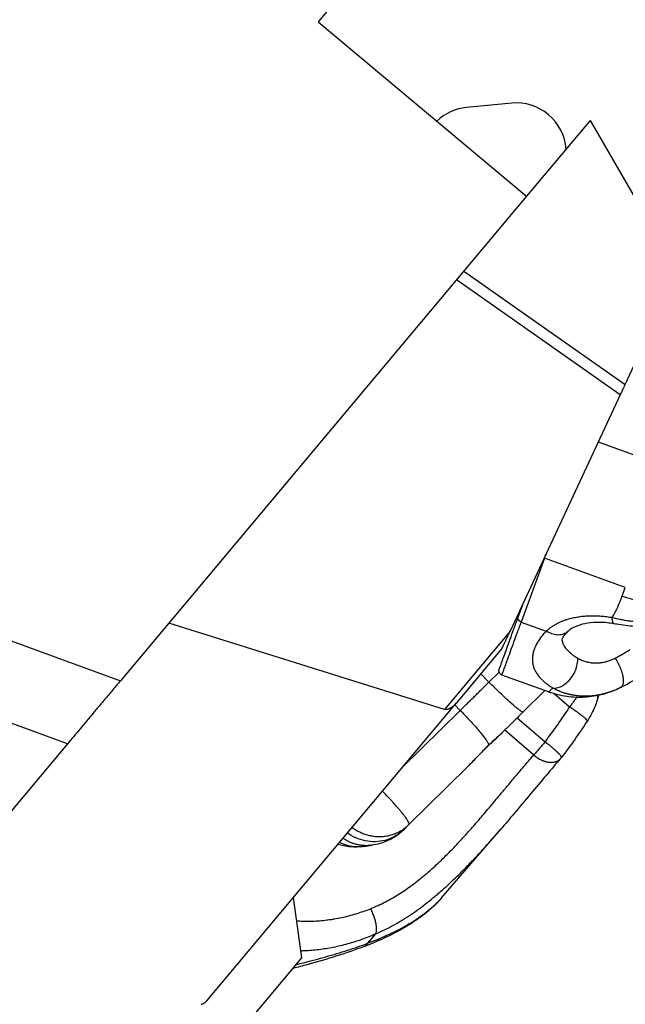
# Model space of a CAD drawing. Units: millimetres. Extents: x 47448 to 71158, y -43628 to -36523.
# Drawn here: x 50169 to 50303, y -38642 to -38425 of the extents above; entities that cross this region are included whole.
import ezdxf

# ---------------------------------------------------------------- set-up
doc = ezdxf.new("R2010")
doc.units = ezdxf.units.MM
doc.header["$MEASUREMENT"] = 0
doc.styles.get("Standard").update_dxf_attribs({"font": 'arial.ttf'})
doc.dimstyles.get("Standard").update_dxf_attribs({"dimtxt": 0.18, "dimasz": 0.18, "dimexe": 0.18, "dimexo": 0.0625, "dimgap": 0.09, "dimtad": 0, "dimtih": 1, "dimtoh": 1, "dimdec": 4, "dimzin": 0, "dimdsep": 46, "dimtxsty": 'Standard', "dimcen": 0.09, "dimadec": 0, "dimazin": 0, "dimtfac": 1, "dimtdec": 4, "dimtofl": 0, "dimtmove": 0, "dimatfit": 3, "dimfxl": 1, "dimtolj": 1, "dimtzin": 0, "dimarcsym": 0})

# ---------------------------------------------------------------- blocks, each defined once
blk = doc.blocks.new('*D5')
at = {"color": 0, "lineweight": -2, "transparency": 16777216}
for p, q in [((47932, -36994.53), (47932, -36874.35)), ((48052, -36874.53), (52893.34, -36874.53)), ((53013.34, -36994.53), (53013.34, -36874.35))]:
    blk.add_line(p, q, dxfattribs=at)
at = {"color": 0, "transparency": 16777216}
for points in [[(48052, -36854.53), (48052, -36894.53), (47932, -36874.53)], [(52893.34, -36854.53), (52893.34, -36894.53), (53013.34, -36874.53)]]:
    blk.add_solid(points, dxfattribs=at)
at = {"layer": 'Defpoints', "color": 0, "transparency": 16777216}
for p in [(53013.34, -36874.53), (53013.34, -41816.98), (47932, -43436.44)]:
    blk.add_point(p, dxfattribs=at)
at = {"color": 0, "transparency": 16777216, "insert": (50472.67, -36686.89), "char_height": 250, "attachment_point": 5}
blk.add_mtext('\\A1;505', dxfattribs=at)
blk = doc.blocks.new('*D6')
at = {"color": 0, "lineweight": -2, "transparency": 16777216}
for p, q in [((47919.87, -36993.64), (47799.69, -36993.64)), ((47799.87, -37113.64), (47799.87, -43508.11)), ((47919.87, -43628.11), (47799.69, -43628.11))]:
    blk.add_line(p, q, dxfattribs=at)
at = {"color": 0, "transparency": 16777216}
for points in [[(47779.87, -37113.64), (47819.87, -37113.64), (47799.87, -36993.64)], [(47779.87, -43508.11), (47819.87, -43508.11), (47799.87, -43628.11)]]:
    blk.add_solid(points, dxfattribs=at)
at = {"layer": 'Defpoints', "color": 0, "transparency": 16777216}
for p in [(51254.69, -36993.64), (47799.87, -43628.11), (48160.4, -43628.11)]:
    blk.add_point(p, dxfattribs=at)
at = {"color": 0, "transparency": 16777216, "insert": (47612.23, -40310.88), "char_height": 250, "attachment_point": 5, "rotation": 90}
blk.add_mtext('\\A1;665', dxfattribs=at)

msp = doc.modelspace()

# ---------------------------------------------------------------- linework, layer by layer
for p, q in [((50267.41694, -38387.18689), (50235.29649, -38425.50499)), ((50235.29649, -38425.50499), (50281.2782, -38464.04953)), ((50278.01413, -38443.48354), (50268.05939, -38444.43392)), ((50295.30727, -38447.31355), (50281.2782, -38464.04953)), ((50295.30727, -38447.31355), (50314.61071, -38480.70999)), ((50281.2782, -38464.04953), (50191.63886, -38570.98478)), ((50267.43988, -38480.55795), (50303.03501, -38505.56623)), ((50303.03501, -38505.56623), (50314.61071, -38480.70999)), ((50301.96823, -38507.8569), (50265.83602, -38482.47128)), ((49991.63886, -38498.24668), (50191.63886, -38570.98478)), ((50301.96823, -38507.8569), (50277.68005, -38560.01032)), ((50179.97335, -38584.90116), (49979.97335, -38512.16306)), ((50297.13507, -38518.23502), (50312.74675, -38523.91284)), ((50285.24347, -38543.94559), (50280.12305, -38558.02463)), ((50303.09923, -38550.43957), (50285.24347, -38543.94559)), ((50302.42219, -38552.30117), (50303.09923, -38550.43957)), ((50279.43989, -38556.97727), (50280.67813, -38553.57262)), ((50263.16588, -38577.325), (50202.30081, -38558.26561)), ((50280.12305, -38558.02463), (50285.65181, -38560.03539)), ((50277.68005, -38560.01032), (50263.16588, -38577.325)), ((50275.86719, -38563.90303), (50265.84813, -38575.85527)), ((50273.0001, -38571.28472), (50275.24491, -38569.07119)), ((50271.20524, -38569.4645), (50273.0001, -38571.28472)), ((50286.1313, -38573.46876), (50275.86421, -38569.73471)), ((50285.32501, -38573.17551), (50280.56159, -38577.87254)), ((50290.79255, -38576.79331), (50287.42317, -38573.88937)), ((50210.70827, -38641.63436), (50265.84813, -38575.85527)), ((50253.85238, -38590.1656), (50266.65994, -38577.53652)), ((50265.4594, -38576.31901), (50266.65994, -38577.53652)), ((50279.23405, -38579.18158), (50285.38017, -38584.47867)), ((50182.54664, -38581.82906), (50182.54722, -38581.83066)), ((50282.87602, -38587.3861), (50276.49279, -38581.88464)), ((50179.97335, -38584.90116), (50033.29938, -38759.87588)), ((50268.17899, -38590.08258), (50255.34211, -38602.74057)), ((50255.34211, -38602.74057), (50254.18662, -38603.87996)), ((50262.55379, -38618.92551), (50275.59623, -38603.76785)), ((50245.3533, -38607.58483), (50247.18282, -38607.31557)), ((50231.67171, -38632.19243), (50229.82652, -38618.82725)), ((50246.25616, -38628.93715), (50248.04064, -38626.86326)), ((50177.9874, -38696.23514), (50231.67171, -38632.19243))]:
    msp.add_line(p, q)
for centre, radius, start, end in [((50269.10481, -38455.38413), 11, 95.4534808, 133.872995), ((50279.05954, -38454.43375), 11, 4.29147, 95.4534808), ((50285.04698, -38584.87296), 5, 318.9864117, 322.3781073)]:
    msp.add_arc(centre, radius, start, end)
for points, knots in [([(50303.03501, -38505.56623), (50303.03008, -38505.5768), (50303.0241, -38505.58943), (50303.00973, -38505.6198), (50303.00132, -38505.6376), (50302.97206, -38505.69987), (50302.94775, -38505.75207), (50302.88817, -38505.88065), (50302.85253, -38505.95775), (50302.76981, -38506.13599), (50302.72266, -38506.23718), (50302.65795, -38506.37592), (50302.64443, -38506.4049), (50302.6169, -38506.46402), (50302.60295, -38506.494), (50302.56085, -38506.58449), (50302.5324, -38506.64566), (50302.44261, -38506.83851), (50302.37991, -38506.97295), (50302.255, -38507.24076), (50302.19361, -38507.37243), (50302.07672, -38507.62361), (50302.02159, -38507.74231), (50301.96823, -38507.8569)], [11.32275487, 11.32275487, 11.32275487, 11.32275487, 11.512305191, 11.512305191, 11.710058869, 11.710058869, 12.11920671, 12.11920671, 12.551518475, 12.551518475, 12.999576986, 12.999576986, 13.115322711, 13.115322711, 13.23083134, 13.23083134, 13.457864683, 13.457864683, 13.925189259, 13.925189259, 14.374997438, 14.374997438, 14.79501844, 14.79501844, 14.79501844, 14.79501844]), ([(50300.21855, -38557.03208), (50300.7991, -38557.17346), (50301.3853, -38557.30261), (50302.27399, -38557.47696), (50302.57303, -38557.53203), (50303.02381, -38557.60949), (50303.17461, -38557.63447), (50303.47707, -38557.6827), (50303.62863, -38557.70592), (50304.08494, -38557.77296), (50304.38951, -38557.81386), (50304.84753, -38557.86947), (50305.00047, -38557.88704), (50305.30676, -38557.92026), (50305.46001, -38557.93588), (50305.92056, -38557.97979), (50306.22715, -38558.00498), (50306.84086, -38558.0472), (50307.14708, -38558.06414), (50308.06598, -38558.10235), (50308.67395, -38558.11068), (50309.87904, -38558.09221), (50310.47471, -38558.06543), (50311.35364, -38557.99889), (50311.6437, -38557.97235), (50312.07504, -38557.92594), (50312.21796, -38557.90939), (50312.50234, -38557.8741), (50312.64369, -38557.85538), (50313.06524, -38557.79596), (50313.34255, -38557.75208), (50313.89045, -38557.65575), (50314.16022, -38557.60345), (50314.69223, -38557.49047), (50314.95368, -38557.42998), (50315.46831, -38557.30083), (50315.72073, -38557.23238), (50316.21656, -38557.08757), (50316.45923, -38557.01144), (50316.93503, -38556.85155), (50317.16747, -38556.76805), (50317.62222, -38556.59379), (50317.84389, -38556.50332), (50318.27662, -38556.31548), (50318.48708, -38556.21841), (50318.89688, -38556.01774), (50319.09567, -38555.91447), (50319.38551, -38555.75477), (50319.48046, -38555.7009), (50319.66738, -38555.59172), (50319.7593, -38555.53645), (50320.03023, -38555.36875), (50320.20471, -38555.25431), (50320.45765, -38555.07851), (50320.54025, -38555.01941), (50320.70236, -38554.89999), (50320.78182, -38554.83971), (50321.01523, -38554.65735), (50321.16452, -38554.53357), (50321.37933, -38554.34437), (50321.4492, -38554.28093), (50321.58575, -38554.15304), (50321.65239, -38554.08865), (50321.84728, -38553.8943), (50321.97081, -38553.76296), (50322.14684, -38553.56311), (50322.20379, -38553.49624), (50322.28688, -38553.3953), (50322.31415, -38553.3616), (50322.36789, -38553.29401), (50322.39436, -38553.26013), (50322.62769, -38552.95614), (50322.81069, -38552.67943), (50322.96891, -38552.39737)], [0, 0, 0, 0, 1.356210521, 1.356210521, 2.042016479, 2.042016479, 2.386392049, 2.386392049, 2.731876534, 2.731876534, 3.425648714, 3.425648714, 3.773591422, 3.773591422, 4.122369599, 4.122369599, 4.821933479, 4.821933479, 5.523638751, 5.523638751, 6.931438577, 6.931438577, 8.341025517, 8.341025517, 9.045896657, 9.045896657, 9.397995444, 9.397995444, 9.749982925, 9.749982925, 10.453303827, 10.453303827, 11.155444148, 11.155444148, 11.856009364, 11.856009364, 12.554695388, 12.554695388, 13.251099136, 13.251099136, 13.945241406, 13.945241406, 14.636783908, 14.636783908, 15.32563926, 15.32563926, 16.011484037, 16.011484037, 16.353136508, 16.353136508, 16.694043074, 16.694043074, 17.373523464, 17.373523464, 17.711885595, 17.711885595, 18.049426424, 18.049426424, 18.721982782, 18.721982782, 19.056784083, 19.056784083, 19.390700549, 19.390700549, 20.055837033, 20.055837033, 20.3868474, 20.3868474, 20.551985136, 20.551985136, 20.716888167, 20.716888167, 22.02694349, 22.02694349, 22.02694349, 22.02694349]), ([(50322.96892, -38552.39738), (50322.52707, -38553.18505), (50321.96523, -38553.90917), (50320.65762, -38555.21543), (50319.89949, -38555.8003), (50318.18207, -38556.85554), (50317.20293, -38557.31838), (50315.07653, -38558.09366), (50313.91245, -38558.40307), (50311.4918, -38558.84867), (50310.22295, -38558.98766), (50307.66472, -38559.10231), (50306.36296, -38559.08141), (50303.78208, -38558.90197), (50302.48931, -38558.74342), (50301.02033, -38558.49731), (50300.81222, -38558.46088), (50300.60494, -38558.42309)], [0, 0, 0, 0, 3.430471583, 3.430471583, 6.982166386, 6.982166386, 10.81827706, 10.81827706, 14.812817494, 14.812817494, 18.788694079, 18.788694079, 22.689108257, 22.689108257, 26.558523389, 26.558523389, 27.19960224, 27.19960224, 27.19960224, 27.19960224]), ([(50300.60478, -38558.42312), (50299.57074, -38558.23459), (50298.539, -38558.12832), (50296.5815, -38558.08342), (50295.64015, -38558.14481), (50293.94473, -38558.41048), (50293.17542, -38558.61541), (50291.87135, -38559.11333), (50291.32588, -38559.40853), (50290.69454, -38559.85649), (50290.51576, -38560.00362), (50290.36028, -38560.14984)], [0, 0, 0, 0, 3.239910158, 3.239910158, 6.481544297, 6.481544297, 9.685114856, 9.685114856, 12.863967258, 12.863967258, 14.380860381, 14.380860381, 14.380860381, 14.380860381]), ([(50302.58844, -38572.21344), (50302.98865, -38572.00349), (50303.93609, -38571.49023), (50305.4394, -38570.61108), (50306.80328, -38569.74118), (50307.87936, -38569.00945), (50309.11783, -38568.13164), (50310.77311, -38566.86671), (50312.27019, -38565.592), (50313.22621, -38564.72317), (50313.85127, -38564.14027), (50314.61119, -38563.40384), (50315.49182, -38562.50614), (50316.61707, -38561.30026), (50317.53179, -38560.24361), (50318.50213, -38559.05599), (50319.05287, -38558.34918), (50319.46556, -38557.79661), (50319.55538, -38557.67522)], [-48.89341727, -48.89341727, -48.89341727, -48.89341727, -47.588709084, -45.826164303, -44.063619522, -43.182347131, -42.301074741, -39.951015033, -37.600955325, -37.013440398, -36.425925471, -35.250895617, -34.075865764, -32.90083591, -30.550776202, -29.963261275, -28.200716494, -27.70175714, -27.70175714, -27.70175714, -27.70175714]), ([(50275.86719, -38563.90303), (50275.86719, -38563.90303), (50275.86773, -38563.90181), (50275.86973, -38563.8975), (50275.87119, -38563.89441), (50275.87475, -38563.88681), (50275.87683, -38563.88233), (50275.88138, -38563.87249), (50275.88389, -38563.86711), (50275.88928, -38563.85556), (50275.89216, -38563.8494), (50275.8982, -38563.83645), (50275.90132, -38563.82971), (50275.91088, -38563.80898), (50275.91757, -38563.79439), (50275.9316, -38563.76402), (50275.93894, -38563.74824), (50275.95414, -38563.71576), (50275.96201, -38563.69906), (50275.97404, -38563.67347), (50275.97809, -38563.66484), (50275.98623, -38563.64742), (50275.99032, -38563.63863), (50276.00266, -38563.61209), (50276.01098, -38563.59416), (50276.03621, -38563.53979), (50276.05342, -38563.50276), (50276.08851, -38563.42749), (50276.10639, -38563.38926), (50276.14253, -38563.31185), (50276.16075, -38563.27265), (50276.19749, -38563.19366), (50276.21601, -38563.15383), (50276.27202, -38563.03352), (50276.30997, -38562.95223), (50276.38651, -38562.78795), (50276.42499, -38562.70501), (50276.50249, -38562.53798), (50276.54152, -38562.45387), (50276.62014, -38562.28474), (50276.65973, -38562.19972), (50276.73941, -38562.02893), (50276.77949, -38561.94316), (50276.85997, -38561.77094), (50276.90037, -38561.68448), (50276.98123, -38561.5109), (50277.02175, -38561.42381), (50277.10303, -38561.24912), (50277.14379, -38561.16152), (50277.26641, -38560.89805), (50277.34863, -38560.72152), (50277.51384, -38560.367), (50277.59684, -38560.189), (50277.68005, -38560.01032)], [-31.013790264, -31.013790264, -31.013790264, -31.013790264, -30.971311861, -30.971311861, -30.928833458, -30.928833458, -30.886355055, -30.886355055, -30.843876653, -30.843876653, -30.80139825, -30.80139825, -30.758919847, -30.758919847, -30.673963041, -30.673963041, -30.589006236, -30.589006236, -30.50404943, -30.50404943, -30.461571027, -30.461571027, -30.419092625, -30.419092625, -30.334135819, -30.334135819, -30.16423739, -30.16423739, -29.99433896, -29.99433896, -29.824440531, -29.824440531, -29.654542102, -29.654542102, -29.314789561, -29.314789561, -28.975037021, -28.975037021, -28.635205066, -28.635205066, -28.295373112, -28.295373112, -27.95554462, -27.95554462, -27.615716128, -27.615716128, -27.275954845, -27.275954845, -26.936193563, -26.936193563, -26.256670524, -26.256670524, -25.577146274, -25.577146274, -25.577146274, -25.577146274]), ([(50285.65181, -38560.03539), (50285.38163, -38560.31122), (50285.12887, -38560.58925), (50284.65717, -38561.1502), (50284.43825, -38561.43311), (50284.03335, -38562.00403), (50283.84886, -38562.28989), (50283.51653, -38562.86167), (50283.36851, -38563.14787), (50283.20596, -38563.50638), (50283.17457, -38563.57813), (50283.11423, -38563.72128), (50283.08526, -38563.79273), (50283.00194, -38564.00674), (50282.95119, -38564.14895), (50282.81332, -38564.57447), (50282.74058, -38564.85666), (50282.66034, -38565.27854), (50282.63842, -38565.41879), (50282.60456, -38565.6972), (50282.59258, -38565.83558), (50282.5716, -38566.24858), (50282.57754, -38566.52108), (50282.61675, -38566.92683), (50282.63486, -38567.06149), (50282.68105, -38567.3282), (50282.70917, -38567.46049), (50282.80874, -38567.85461), (50282.89543, -38568.11372), (50283.05674, -38568.49865), (50283.11568, -38568.62623), (50283.24331, -38568.8786), (50283.3121, -38569.00362), (50283.53372, -38569.37579), (50283.70179, -38569.62004), (50283.98573, -38569.98288), (50284.08553, -38570.10304), (50284.29445, -38570.34069), (50284.40374, -38570.45839), (50284.74663, -38570.80889), (50284.99522, -38571.03906), (50285.33266, -38571.32471), (50285.40147, -38571.38172), (50285.54116, -38571.49506), (50285.61212, -38571.55146), (50285.82845, -38571.71994), (50285.97724, -38571.83131), (50286.43812, -38572.16343), (50286.76467, -38572.3822), (50287.11254, -38572.60048)], [-24.753506187, -24.753506187, -24.753506187, -24.753506187, -23.206780411, -23.206780411, -21.660054634, -21.660054634, -20.113351927, -20.113351927, -18.56664922, -18.56664922, -18.179961661, -18.179961661, -17.793274101, -17.793274101, -17.019898981, -17.019898981, -15.473148742, -15.473148742, -14.699733568, -14.699733568, -13.926318394, -13.926318394, -12.379488047, -12.379488047, -11.605998232, -11.605998232, -10.832508416, -10.832508416, -9.285528784, -9.285528784, -8.511937302, -8.511937302, -7.73834582, -7.73834582, -6.191162856, -6.191162856, -5.4174034, -5.4174034, -4.643643944, -4.643643944, -3.096125032, -3.096125032, -2.709109403, -2.709109403, -2.322093774, -2.322093774, -1.548062516, -1.548062516, 0, 0, 0, 0]), ([(50290.36028, -38560.14984), (50290.29319, -38560.21297), (50289.96182, -38560.49247), (50289.24131, -38560.83953), (50288.1006, -38560.94375), (50286.86444, -38560.68488), (50286.04421, -38560.28442), (50285.65181, -38560.03539)], [-6.129045379, -6.129045379, -6.129045379, -6.129045379, -5.741057308, -4.305792981, -2.870528654, -1.435264327, 0, 0, 0, 0]), ([(50290.35967, -38560.15041), (50289.92437, -38560.55979), (50289.60809, -38560.94777), (50289.21978, -38561.54253), (50289.13921, -38561.75174), (50289.09614, -38561.90216), (50289.09404, -38561.92731), (50289.09404, -38561.92731)], [0, 0, 0, 0, 3.401102166, 3.401102166, 6.67970919, 6.67970919, 8.448622859, 8.448622859, 8.448622859, 8.448622859]), ([(50289.09606, -38561.91332), (50289.09754, -38561.92391), (50289.09907, -38561.93449), (50289.104, -38561.96756), (50289.10757, -38561.99002), (50289.11513, -38562.03475), (50289.11911, -38562.05702), (50289.13988, -38562.16695), (50289.15979, -38562.25408), (50289.19451, -38562.38336), (50289.20676, -38562.42582), (50289.22628, -38562.48915), (50289.23295, -38562.51011), (50289.24665, -38562.55184), (50289.25367, -38562.57262), (50289.26808, -38562.61408), (50289.27547, -38562.63476), (50289.29061, -38562.676), (50289.29836, -38562.69655), (50289.3222, -38562.75806), (50289.33886, -38562.79887), (50289.39119, -38562.92099), (50289.42914, -38563.00178), (50289.51137, -38563.16305), (50289.55556, -38563.24316), (50289.69771, -38563.48268), (50289.80454, -38563.63996), (50289.98349, -38563.87367), (50290.04617, -38563.95106), (50290.17767, -38564.10502), (50290.2464, -38564.18146), (50290.60504, -38564.56131), (50290.93892, -38564.85666), (50291.50656, -38565.29017), (50291.70629, -38565.43267), (50292.12679, -38565.71476), (50292.34737, -38565.85423), (50292.57799, -38565.9924)], [-12.586926468, -12.586926468, -12.586926468, -12.586926468, -12.498728069, -12.498728069, -12.311198407, -12.311198407, -12.124740755, -12.124740755, -11.389507209, -11.389507209, -11.028309795, -11.028309795, -10.849269073, -10.849269073, -10.671268118, -10.671268118, -10.494279225, -10.494279225, -10.317516679, -10.317516679, -9.963801485, -9.963801485, -9.255196129, -9.255196129, -8.545485485, -8.545485485, -7.121510823, -7.121510823, -6.408659231, -6.408659231, -5.695199974, -5.695199974, -2.842085821, -2.842085821, -1.42042668, -1.42042668, 0, 0, 0, 0]), ([(50300.90704, -38565.97141), (50301.16726, -38565.83803), (50301.43031, -38565.69893), (50301.96074, -38565.40908), (50302.22814, -38565.25834), (50302.76593, -38564.94514), (50303.03591, -38564.78293), (50303.57639, -38564.44758), (50303.84691, -38564.27444), (50304.11692, -38564.09605)], [-49.351253864, -49.351253864, -49.351253864, -49.351253864, -48.069213833, -48.069213833, -46.787343887, -46.787343887, -45.505482637, -45.505482637, -44.223738966, -44.223738966, -44.223738966, -44.223738966]), ([(50292.57799, -38565.9924), (50292.7141, -38566.07394), (50292.85248, -38566.15079), (50293.13454, -38566.2955), (50293.27822, -38566.36337), (50293.57182, -38566.49054), (50293.72096, -38566.54951), (50294.02383, -38566.65802), (50294.17772, -38566.70763), (50294.41311, -38566.77523), (50294.49233, -38566.79664), (50294.65159, -38566.83694), (50294.73173, -38566.85587), (50294.97386, -38566.909), (50295.13758, -38566.93952), (50295.47094, -38566.99073), (50295.64034, -38567.0114), (50295.98256, -38567.04213), (50296.15581, -38567.05226), (50296.41993, -38567.0593), (50296.5088, -38567.06029), (50296.68732, -38567.0595), (50296.77699, -38567.05772), (50297.04744, -38567.04808), (50297.22968, -38567.03594), (50297.50696, -38567.00864), (50297.60019, -38566.998), (50297.78723, -38566.97372), (50297.88109, -38566.96006), (50298.16385, -38566.91437), (50298.35395, -38566.87761), (50298.6425, -38566.81228), (50298.73936, -38566.78877), (50298.93332, -38566.73849), (50299.03051, -38566.71169), (50299.32285, -38566.62607), (50299.51882, -38566.56205), (50299.81523, -38566.45466), (50299.91443, -38566.41698), (50300.11257, -38566.33811), (50300.21165, -38566.29687), (50300.50911, -38566.16745), (50300.7077, -38566.07359), (50300.90704, -38565.97141)], [-13.872810873, -13.872810873, -13.872810873, -13.872810873, -13.005748417, -13.005748417, -12.138685962, -12.138685962, -11.271534395, -11.271534395, -10.404382828, -10.404382828, -9.970789883, -9.970789883, -9.537196938, -9.537196938, -8.670011047, -8.670011047, -7.80283616, -7.80283616, -6.935661274, -6.935661274, -6.502112067, -6.502112067, -6.068562861, -6.068562861, -5.201464449, -5.201464449, -4.76794652, -4.76794652, -4.334428592, -4.334428592, -3.467392735, -3.467392735, -3.03391496, -3.03391496, -2.600437184, -2.600437184, -1.733481633, -1.733481633, -1.300111225, -1.300111225, -0.866740816, -0.866740816, 0, 0, 0, 0]), ([(50275.86421, -38569.73471), (50275.76264, -38569.69777), (50275.66592, -38569.64346), (50275.4986, -38569.50968), (50275.42549, -38569.42903), (50275.30974, -38569.251), (50275.26567, -38569.15138), (50275.21177, -38568.94591), (50275.20127, -38568.83749), (50275.211, -38568.68456), (50275.21731, -38568.63772), (50275.23663, -38568.54467), (50275.24986, -38568.49814), (50275.26622, -38568.45315)], [0, 0, 0, 0, 0.324222459, 0.324222459, 0.642658292, 0.642658292, 0.961301842, 0.961301842, 1.279938001, 1.279938001, 1.421027972, 1.421027972, 1.565028915, 1.565028915, 1.565028915, 1.565028915]), ([(50191.63886, -38570.98478), (50191.13063, -38571.59108), (50190.62248, -38572.19706), (50189.60819, -38573.40641), (50189.10204, -38574.0098), (50188.09397, -38575.21156), (50187.59204, -38575.80993), (50186.84358, -38576.70232), (50186.59475, -38576.99902), (50186.09888, -38577.59032), (50185.85184, -38577.88492), (50185.11386, -38578.7651), (50184.62599, -38579.34712), (50183.66073, -38580.499), (50183.18333, -38581.06887), (50182.24168, -38582.19315), (50181.77741, -38582.74759), (50180.86365, -38583.83866), (50180.41416, -38584.37529), (50179.97335, -38584.90116)], [0, 0, 0, 0, 0.240177368, 0.240177368, 0.48042371, 0.48042371, 0.72062517, 0.72062517, 0.840812181, 0.840812181, 0.960999192, 0.960999192, 1.201352233, 1.201352233, 1.441602468, 1.441602468, 1.681514072, 1.681514072, 1.921425677, 1.921425677, 1.921425677, 1.921425677]), ([(50302.16734, -38572.43181), (50302.10466, -38572.46393), (50302.06785, -38572.48267), (50302.04122, -38572.49623), (50302.04002, -38572.49684), (50302.02475, -38572.5046), (50302.02299, -38572.50549), (50302.01342, -38572.51035), (50302.01059, -38572.51179), (50302.00316, -38572.51555), (50301.99846, -38572.51793), (50301.98365, -38572.52542), (50301.97267, -38572.53096), (50301.91937, -38572.5578), (50301.8761, -38572.5794), (50301.7532, -38572.64018), (50301.67309, -38572.67913), (50301.35164, -38572.83281), (50301.10819, -38572.94327), (50300.12491, -38573.36583), (50299.36661, -38573.63876), (50297.31419, -38574.24052), (50295.98801, -38574.48898), (50293.3279, -38574.71424), (50291.98087, -38574.69334), (50289.33067, -38574.38501), (50288.01439, -38574.096), (50286.54016, -38573.61368), (50286.33511, -38573.54288), (50286.1313, -38573.46876)], [0, 0, 0, 0, 1.438417491, 1.438417491, 1.862909563, 1.862909563, 1.926250838, 1.926250838, 1.944429657, 1.944429657, 1.962768225, 1.962768225, 1.999297338, 1.999297338, 2.143503737, 2.143503737, 2.410699928, 2.410699928, 3.212399017, 3.212399017, 5.621396446, 5.621396446, 9.628834233, 9.628834233, 13.630299053, 13.630299053, 17.633060102, 17.633060102, 18.283672765, 18.283672765, 18.283672765, 18.283672765]), ([(50286.1313, -38573.46876), (50286.13131, -38573.46876), (50286.15039, -38573.45245), (50286.22877, -38573.38471), (50286.28999, -38573.3316), (50286.45485, -38573.18767), (50286.55833, -38573.09697), (50286.80562, -38572.87746), (50286.94943, -38572.74864), (50287.11254, -38572.60048)], [-367.509224569, -367.509224569, -367.509224569, -367.509224569, -365.950430231, -365.950430231, -364.315613778, -364.315613778, -362.680730602, -362.680730602, -361.046039388, -361.046039388, -361.046039388, -361.046039388]), ([(50302.16823, -38572.43135), (50301.9939, -38572.52071), (50301.81876, -38572.60709), (50301.55542, -38572.73196), (50301.46796, -38572.7726), (50301.29311, -38572.85224), (50301.20574, -38572.89122), (50300.94431, -38573.00548), (50300.76987, -38573.07857), (50300.50778, -38573.18369), (50300.42068, -38573.21785), (50300.24656, -38573.28462), (50300.15957, -38573.31722), (50299.89915, -38573.41254), (50299.72552, -38573.47311), (50299.46482, -38573.55963), (50299.37816, -38573.58766), (50299.20494, -38573.64224), (50299.1184, -38573.66878), (50298.85934, -38573.74611), (50298.68673, -38573.7948), (50298.42779, -38573.86362), (50298.34171, -38573.8858), (50298.16971, -38573.92874), (50298.0838, -38573.9495), (50297.65612, -38574.04941), (50297.31484, -38574.11831), (50296.63472, -38574.23422), (50296.2974, -38574.28119), (50295.793, -38574.33572), (50295.62602, -38574.35118), (50295.29323, -38574.37684), (50295.1276, -38574.38705), (50294.79765, -38574.4023), (50294.6335, -38574.40735), (50294.30664, -38574.41239), (50294.14409, -38574.41239), (50293.82057, -38574.40741), (50293.65976, -38574.40244), (50293.33983, -38574.38763), (50293.18086, -38574.3778), (50292.70758, -38574.34118), (50292.39586, -38574.30731), (50291.93308, -38574.24239), (50291.78038, -38574.21854), (50291.55272, -38574.17932), (50291.47722, -38574.1657), (50291.32681, -38574.13736), (50291.25191, -38574.12264), (50291.02834, -38574.07688), (50290.8804, -38574.04418), (50290.66003, -38573.99183), (50290.587, -38573.97388), (50290.44156, -38573.93693), (50290.36917, -38573.91793), (50290.15322, -38573.85946), (50290.01044, -38573.8184), (50289.79796, -38573.7537), (50289.72758, -38573.73166), (50289.5875, -38573.68661), (50289.51781, -38573.6636), (50289.31005, -38573.59319), (50289.17282, -38573.5443), (50288.90115, -38573.44272), (50288.76681, -38573.3901), (50288.50101, -38573.28122), (50288.36965, -38573.22501), (50288.17454, -38573.13794), (50288.10999, -38573.10853), (50287.98165, -38573.04887), (50287.91787, -38573.01861), (50287.60229, -38572.86593), (50287.35516, -38572.73686), (50287.11254, -38572.60048)], [0, 0, 0, 0, 0.475988816, 0.475988816, 0.711903744, 0.711903744, 0.946586696, 0.946586696, 1.41262763, 1.41262763, 1.644049583, 1.644049583, 1.874523636, 1.874523636, 2.332901067, 2.332901067, 2.560840519, 2.560840519, 2.788039319, 2.788039319, 3.240401902, 3.240401902, 3.465555789, 3.465555789, 3.690084473, 3.690084473, 4.582973947, 4.582973947, 5.467254215, 5.467254215, 5.906154632, 5.906154632, 6.343157578, 6.343157578, 6.77829364, 6.77829364, 7.211587301, 7.211587301, 7.64304688, 7.64304688, 8.072674096, 8.072674096, 8.926772963, 8.926772963, 9.350771032, 9.350771032, 9.562016961, 9.562016961, 9.772768889, 9.772768889, 10.19280757, 10.19280757, 10.402033918, 10.402033918, 10.610739745, 10.610739745, 11.026608244, 11.026608244, 11.23370708, 11.23370708, 11.440251356, 11.440251356, 11.851681379, 11.851681379, 12.260792334, 12.260792334, 12.66750434, 12.66750434, 12.869917466, 12.869917466, 13.071705346, 13.071705346, 13.872810873, 13.872810873, 13.872810873, 13.872810873]), ([(50292.3312, -38574.66296), (50292.27405, -38574.74495), (50292.00322, -38575.13176), (50291.66459, -38575.60551), (50291.20477, -38576.23714), (50290.97016, -38576.55499), (50290.79255, -38576.79331)], [2.847447858, 2.847447858, 2.847447858, 2.847447858, 3.010341941, 3.612410329, 3.762927426, 4.214478717, 4.214478717, 4.214478717, 4.214478717]), ([(50296.8705, -38575.35423), (50296.60512, -38576.27212), (50296.20635, -38577.18363), (50295.39869, -38578.7016), (50295.04506, -38579.29902), (50294.66844, -38579.88638)], [0, 0, 0, 0, 3.366632471, 3.366632471, 5.467498224, 5.467498224, 5.467498224, 5.467498224]), ([(50296.97959, -38574.26649), (50297.00773, -38574.63308), (50296.97119, -38575.00827), (50296.86765, -38575.36436), (50296.86412, -38575.3762)], [-3.06486513, -3.06486513, -3.06486513, -3.06486513, -1.673493666, -1.625545246, -1.625545246, -1.625545246, -1.625545246]), ([(50297.12169, -38574.23684), (50297.09821, -38574.38724), (50297.0706, -38574.53581), (50296.99142, -38574.90885), (50296.93489, -38575.13175), (50296.87062, -38575.35406)], [1.621959199, 1.621959199, 1.621959199, 1.621959199, 2.156650988, 2.156650988, 2.980792737, 2.980792737, 2.980792737, 2.980792737]), ([(50265.84813, -38575.85527), (50265.76954, -38575.94902), (50265.68851, -38576.04099), (50265.52107, -38576.2209), (50265.43467, -38576.30884), (50265.25578, -38576.47991), (50265.16324, -38576.56307), (50265.01934, -38576.68333), (50264.97051, -38576.72267), (50264.87088, -38576.79963), (50264.82008, -38576.83726), (50264.71624, -38576.9105), (50264.66319, -38576.94612), (50264.55448, -38577.01503), (50264.49883, -38577.04831), (50264.42736, -38577.08821), (50264.41292, -38577.09613), (50264.38392, -38577.11178), (50264.36936, -38577.11951), (50264.32541, -38577.1424), (50264.29581, -38577.15725), (50264.20579, -38577.2004), (50264.14419, -38577.22729), (50264.01648, -38577.27594), (50263.95038, -38577.29769), (50263.84647, -38577.32524), (50263.81104, -38577.33357), (50263.76563, -38577.34276), (50263.75649, -38577.34453), (50263.7381, -38577.34796), (50263.72883, -38577.34961), (50263.70107, -38577.35439), (50263.6826, -38577.35735), (50263.62648, -38577.36545), (50263.58871, -38577.36968), (50263.51167, -38577.37452), (50263.47238, -38577.37513), (50263.39101, -38577.37129), (50263.34892, -38577.36685), (50263.2607, -38577.35133), (50263.21456, -38577.34024), (50263.16588, -38577.325)], [-3.817431865, -3.817431865, -3.817431865, -3.817431865, -3.403065655, -3.403065655, -2.988703467, -2.988703467, -2.574306078, -2.574306078, -2.367011244, -2.367011244, -2.15971641, -2.15971641, -1.95242478, -1.95242478, -1.74513315, -1.74513315, -1.693125158, -1.693125158, -1.641117165, -1.641117165, -1.537101179, -1.537101179, -1.329069208, -1.329069208, -1.121611179, -1.121611179, -1.017882164, -1.017882164, -0.99194991, -0.99194991, -0.966017657, -0.966017657, -0.914153149, -0.914153149, -0.808692318, -0.808692318, -0.703231487, -0.703231487, -0.597770656, -0.597770656, -0.492309824, -0.492309824, -0.492309824, -0.492309824]), ([(50294.66844, -38579.88638), (50294.6767, -38579.87349), (50294.68648, -38579.81201), (50294.56663, -38579.61961), (50294.17045, -38579.23112), (50293.55323, -38578.72091), (50292.75202, -38578.11952), (50291.81424, -38577.4626), (50291.13535, -38577.01378), (50290.79255, -38576.79331)], [-7.78583885, -7.78583885, -7.78583885, -7.78583885, -7.337081793, -6.114234828, -4.891387862, -3.668540897, -2.445693931, -1.222846966, 0, 0, 0, 0]), ([(50275.69186, -38582.67442), (50275.06232, -38583.29518), (50274.34401, -38583.93593), (50273.39692, -38584.81459), (50273.18216, -38585.0156), (50272.96697, -38585.21999)], [0, 0, 0, 0, 3.156692208, 3.156692208, 4.070534407, 4.070534407, 4.070534407, 4.070534407]), ([(50272.98346, -38585.18822), (50273.10491, -38585.07336), (50273.22587, -38584.95998), (50273.46677, -38584.73579), (50273.5867, -38584.62499), (50273.9445, -38584.29614), (50274.17967, -38584.08231), (50274.63831, -38583.66459), (50274.86178, -38583.46068), (50275.29115, -38583.06164), (50275.49711, -38582.86645), (50275.69186, -38582.67442)], [0, 0, 0, 0, 0.503593111, 0.503593111, 1.00859832, 1.00859832, 2.021593127, 2.021593127, 3.033890118, 3.033890118, 4.042387407, 4.042387407, 4.042387407, 4.042387407]), ([(50285.38017, -38584.47867), (50285.26558, -38584.61159), (50285.14974, -38584.74595), (50284.91754, -38585.01532), (50284.80117, -38585.15032), (50284.56996, -38585.41864), (50284.45512, -38585.55196), (50284.22888, -38585.81465), (50284.11745, -38585.94409), (50283.89965, -38586.19688), (50283.79342, -38586.31998), (50283.58793, -38586.55824), (50283.48868, -38586.67337), (50283.29863, -38586.89417), (50283.20781, -38586.99984), (50283.03521, -38587.20081), (50282.95341, -38587.29613), (50282.87602, -38587.3861)], [0, 0, 0, 0, 0.518012202, 0.518012202, 1.036024404, 1.036024404, 1.55401645, 1.55401645, 2.072080858, 2.072080858, 2.59136527, 2.59136527, 3.111693607, 3.111693607, 3.631148565, 3.631148565, 4.149195574, 4.149195574, 4.149195574, 4.149195574]), ([(50289.00726, -38587.9252), (50289.01108, -38587.92025), (50289.01401, -38587.91462), (50289.02154, -38587.89155), (50289.02078, -38587.87003), (50289.0068, -38587.81734), (50288.99346, -38587.78611), (50288.95404, -38587.71403), (50288.92784, -38587.67311), (50288.87905, -38587.60499), (50288.86122, -38587.5812), (50288.82243, -38587.53136), (50288.80153, -38587.50541), (50288.73427, -38587.42433), (50288.68343, -38587.36611), (50288.59843, -38587.27284), (50288.56872, -38587.24086), (50288.50659, -38587.17493), (50288.47426, -38587.14112), (50288.40691, -38587.07179), (50288.37199, -38587.03639), (50288.29938, -38586.96399), (50288.26175, -38586.92715), (50288.20321, -38586.87023), (50288.18323, -38586.85088), (50288.14249, -38586.81161), (50288.12173, -38586.7917), (50288.05809, -38586.73102), (50288.01432, -38586.68973), (50287.87766, -38586.56209), (50287.78106, -38586.47352), (50287.57636, -38586.28888), (50287.46819, -38586.19282), (50287.24129, -38585.99426), (50287.12255, -38585.89181), (50286.96918, -38585.7614), (50286.93811, -38585.73508), (50286.87543, -38585.68216), (50286.84384, -38585.65557), (50286.74821, -38585.57537), (50286.68366, -38585.52159), (50286.48711, -38585.35885), (50286.35303, -38585.2492), (50285.9444, -38584.919), (50285.66398, -38584.69763), (50285.38017, -38584.47867)], [-7.830824996, -7.830824996, -7.830824996, -7.830824996, -7.648383628, -7.648383628, -7.163415223, -7.163415223, -6.674109097, -6.674109097, -6.179676417, -6.179676417, -5.932225851, -5.932225851, -5.685064137, -5.685064137, -5.191657936, -5.191657936, -4.945323798, -4.945323798, -4.700023068, -4.700023068, -4.455809338, -4.455809338, -4.211954618, -4.211954618, -4.088503299, -4.088503299, -3.964110707, -3.964110707, -3.71312474, -3.71312474, -3.203088199, -3.203088199, -2.681539286, -2.681539286, -2.150363839, -2.150363839, -2.016671042, -2.016671042, -1.882631736, -1.882631736, -1.61381727, -1.61381727, -1.074979396, -1.074979396, 0, 0, 0, 0]), ([(50268.17899, -38590.08258), (50268.28468, -38589.97837), (50268.38925, -38589.87363), (50268.59665, -38589.66353), (50268.69949, -38589.55817), (50268.90383, -38589.34715), (50269.00533, -38589.2415), (50269.20732, -38589.03021), (50269.30781, -38588.92456), (50269.6082, -38588.60798), (50269.80699, -38588.39746), (50270.20339, -38587.97897), (50270.40099, -38587.77098), (50270.79615, -38587.35845), (50270.99368, -38587.15395), (50271.38938, -38586.74912), (50271.58755, -38586.54878), (50271.98488, -38586.15248), (50272.18399, -38585.95655), (50272.58314, -38585.56915), (50272.78316, -38585.37767), (50272.98346, -38585.18822)], [0, 0, 0, 0, 0.435051134, 0.435051134, 0.870102267, 0.870102267, 1.305155879, 1.305155879, 1.740209491, 1.740209491, 2.610378035, 2.610378035, 3.48052948, 3.48052948, 4.350691529, 4.350691529, 5.22083827, 5.22083827, 6.090999654, 6.090999654, 6.961145109, 6.961145109, 6.961145109, 6.961145109]), ([(50272.96697, -38585.21999), (50272.27457, -38585.87768), (50271.56811, -38586.5783), (50270.21078, -38587.97657), (50269.54729, -38588.68522), (50268.66074, -38589.60025), (50268.41927, -38589.84565), (50268.17899, -38590.08258)], [0, 0, 0, 0, 2.940014635, 2.940014635, 5.853045827, 5.853045827, 6.95234637, 6.95234637, 6.95234637, 6.95234637]), ([(50246.86271, -38621.30597), (50247.96568, -38620.86551), (50250.15182, -38619.85916), (50253.34237, -38618.0052), (50255.90186, -38616.21797), (50257.6322, -38614.86879), (50258.60194, -38614.07487), (50260.04282, -38612.85848), (50262.15658, -38610.94037), (50264.56538, -38608.54208), (50266.59909, -38606.39327), (50268.29123, -38604.53427), (50269.65559, -38602.98838), (50270.72928, -38601.75031), (50272.32062, -38599.89653), (50273.99305, -38597.90681), (50275.54174, -38596.05244), (50276.27311, -38595.1761), (50276.99584, -38594.31033), (50277.88683, -38593.24441), (50279.28479, -38591.57869), (50280.97558, -38589.58273), (50282.25665, -38588.09741), (50282.87602, -38587.3861)], [-58.830219691, -58.830219691, -58.830219691, -58.830219691, -54.628061142, -50.425902593, -46.223744043, -44.122664769, -43.072125131, -42.021585494, -37.819426944, -33.617268395, -30.815829362, -28.014390329, -25.212951296, -23.81223178, -22.411512263, -16.808634198, -14.707554923, -13.657015285, -12.606475648, -10.505396373, -8.404317099, -4.202158549, 0, 0, 0, 0]), ([(50288.81255, -38588.16238), (50287.79743, -38589.32966), (50286.73008, -38590.57305), (50284.51348, -38593.18437), (50283.35969, -38594.5576), (50280.98407, -38597.39346), (50279.75754, -38598.86155), (50277.55124, -38601.47959), (50276.58316, -38602.62081), (50275.59614, -38603.76794)], [0.014962382, 0.014962382, 0.014962382, 0.014962382, 6.260345723, 6.260345723, 12.513100016, 12.513100016, 18.754179753, 18.754179753, 23.447507715, 23.447507715, 23.447507715, 23.447507715]), ([(50282.87602, -38587.3861), (50283.09773, -38587.57834), (50283.33008, -38587.75713), (50283.60182, -38587.94175), (50283.63308, -38587.96265), (50283.69609, -38588.00405), (50283.72781, -38588.02454), (50283.82389, -38588.08555), (50283.8885, -38588.12515), (50284.0861, -38588.24197), (50284.21949, -38588.31504), (50284.38881, -38588.40058), (50284.42303, -38588.4175), (50284.49178, -38588.45077), (50284.52627, -38588.4671), (50284.63027, -38588.51528), (50284.69978, -38588.54605), (50284.80457, -38588.59013), (50284.83962, -38588.6045), (50284.90994, -38588.63251), (50284.94518, -38588.64614), (50285.05168, -38588.68621), (50285.12276, -38588.71155), (50285.2298, -38588.74742), (50285.26569, -38588.75907), (50285.33768, -38588.78163), (50285.37377, -38588.79253), (50285.48254, -38588.82422), (50285.55498, -38588.84372), (50285.77387, -38588.89776), (50285.91933, -38588.92703), (50286.13585, -38588.96051), (50286.208, -38588.96994), (50286.3518, -38588.98524), (50286.42321, -38588.99107), (50286.63644, -38589.0031), (50286.77609, -38589.00371), (50287.1852, -38588.98325), (50287.44377, -38588.93997), (50287.74354, -38588.84986), (50287.8018, -38588.83023), (50287.91568, -38588.78757), (50287.97113, -38588.76462), (50288.13252, -38588.69122), (50288.23454, -38588.63593), (50288.51562, -38588.45637), (50288.67925, -38588.3157), (50288.81975, -38588.15416)], [-7.853981634, -7.853981634, -7.853981634, -7.853981634, -6.974194288, -6.974194288, -6.860290758, -6.860290758, -6.745610338, -6.745610338, -6.514267942, -6.514267942, -6.043274514, -6.043274514, -5.92420284, -5.92420284, -5.804564604, -5.804564604, -5.564000991, -5.564000991, -5.443186162, -5.443186162, -5.321980824, -5.321980824, -5.077096818, -5.077096818, -4.953429295, -4.953429295, -4.828938993, -4.828938993, -4.577890533, -4.577890533, -4.069081911, -4.069081911, -3.811799035, -3.811799035, -3.55323942, -3.55323942, -3.034004942, -3.034004942, -1.995662494, -1.995662494, -1.738374636, -1.738374636, -1.482715106, -1.482715106, -0.977562053, -0.977562053, -0.011102114, -0.011102114, -0.011102114, -0.011102114]), ([(50255.34211, -38602.74057), (50255.36494, -38602.71806), (50255.37731, -38602.68515), (50255.38128, -38602.59816), (50255.3727, -38602.54396), (50255.33437, -38602.41432), (50255.30449, -38602.33879), (50255.24364, -38602.20991), (50255.2206, -38602.16423), (50255.169, -38602.06748), (50255.14048, -38602.01653), (50255.04697, -38601.85641), (50254.97416, -38601.74), (50254.80827, -38601.48865), (50254.71533, -38601.3539), (50254.56135, -38601.13891), (50254.50783, -38601.0653), (50254.39625, -38600.91403), (50254.33837, -38600.83662), (50254.21812, -38600.67811), (50254.15595, -38600.59725), (50254.0593, -38600.47333), (50254.02661, -38600.43171), (50253.96006, -38600.34758), (50253.92625, -38600.30507), (50253.87465, -38600.2404), (50253.85723, -38600.21861), (50253.82208, -38600.17472), (50253.80436, -38600.15261), (50253.75063, -38600.08579), (50253.71424, -38600.04076), (50253.60288, -38599.90368), (50253.52645, -38599.8105), (50253.28861, -38599.52311), (50253.12117, -38599.32417), (50252.76822, -38598.91106), (50252.5827, -38598.69697), (50252.19508, -38598.25568), (50251.99304, -38598.02863), (50251.7325, -38597.73969), (50251.67979, -38597.68144), (50251.57349, -38597.56432), (50251.51992, -38597.5055), (50251.35791, -38597.3281), (50251.24863, -38597.20915), (50250.91625, -38596.84948), (50250.68977, -38596.60717), (50250.14444, -38596.03016), (50249.82305, -38595.69509), (50249.49758, -38595.36065)], [-15.707963268, -15.707963268, -15.707963268, -15.707963268, -14.767566851, -14.767566851, -13.819186067, -13.819186067, -12.863539406, -12.863539406, -12.382057607, -12.382057607, -11.898103236, -11.898103236, -10.933068698, -10.933068698, -9.970192593, -9.970192593, -9.490139047, -9.490139047, -9.012351672, -9.012351672, -8.536859652, -8.536859652, -8.300056477, -8.300056477, -8.063045518, -8.063045518, -7.943579169, -7.943579169, -7.823678745, -7.823678745, -7.582882903, -7.582882903, -7.097578784, -7.097578784, -6.113665359, -6.113665359, -5.112818094, -5.112818094, -4.097361133, -4.097361133, -3.842070103, -3.842070103, -3.586161961, -3.586161961, -3.073243436, -3.073243436, -2.046131703, -2.046131703, -0.642159108, -0.642159108, -0.642159108, -0.642159108]), ([(50254.18662, -38603.87996), (50253.67982, -38604.37969), (50252.54793, -38605.25918), (50250.58008, -38606.15198), (50248.44109, -38606.5741), (50246.2381, -38606.50375), (50244.08157, -38605.9451), (50242.61273, -38605.197), (50241.87249, -38604.69032), (50241.75031, -38604.60277)], [-15.707963268, -15.707963268, -15.707963268, -15.707963268, -13.463968515, -11.219973763, -8.97597901, -6.731984258, -4.487989505, -2.243994753, -1.792381983, -1.792381983, -1.792381983, -1.792381983]), ([(50242.78131, -38603.37283), (50242.81146, -38603.39511), (50242.84195, -38603.41738), (50242.93137, -38603.48197), (50242.99121, -38603.52428), (50243.17293, -38603.64985), (50243.29749, -38603.73215), (50243.55361, -38603.89337), (50243.68518, -38603.97229), (50243.95546, -38604.12613), (50244.09417, -38604.20106), (50244.37842, -38604.34609), (50244.52414, -38604.41631), (50244.82182, -38604.55103), (50244.97336, -38604.61536), (50245.43561, -38604.79836), (50245.75399, -38604.90706), (50246.24419, -38605.04694), (50246.40968, -38605.08972), (50246.74397, -38605.16703), (50246.91262, -38605.20152), (50247.2523, -38605.26185), (50247.42333, -38605.28767), (50247.7671, -38605.33037), (50247.93984, -38605.34724), (50248.28631, -38605.37182), (50248.46008, -38605.37952), (50248.80766, -38605.38565), (50248.98144, -38605.38407), (50249.32826, -38605.37158), (50249.5013, -38605.36068), (50249.84588, -38605.3296), (50250.01742, -38605.30943), (50250.35831, -38605.25994), (50250.52765, -38605.23063), (50250.86342, -38605.1631), (50251.02984, -38605.12487), (50251.52373, -38604.99725), (50251.84578, -38604.8949), (50252.31445, -38604.7178), (50252.46828, -38604.65485), (50252.77061, -38604.52158), (50252.91912, -38604.45126), (50253.35601, -38604.23001), (50253.63573, -38604.06878), (50254.16932, -38603.72334), (50254.42319, -38603.53914), (50254.90343, -38603.15242), (50255.12981, -38602.94991), (50255.34211, -38602.74057)], [-13.611820486, -13.611820486, -13.611820486, -13.611820486, -13.48248033, -13.48248033, -13.236588938, -13.236588938, -12.744806154, -12.744806154, -12.253023371, -12.253023371, -11.761240587, -11.761240587, -11.27072668, -11.27072668, -10.780212772, -10.780212772, -9.799184958, -9.799184958, -9.309204543, -9.309204543, -8.819224128, -8.819224128, -8.329243713, -8.329243713, -7.839263298, -7.839263298, -7.349310988, -7.349310988, -6.859358678, -6.859358678, -6.369406368, -6.369406368, -5.879454058, -5.879454058, -5.389459793, -5.389459793, -4.899465527, -4.899465527, -3.919476997, -3.919476997, -3.429520403, -3.429520403, -2.93956381, -2.93956381, -1.959650623, -1.959650623, -0.979825311, -0.979825311, 0, 0, 0, 0]), ([(50254.18662, -38603.87996), (50253.44675, -38604.60951), (50252.60623, -38605.24582), (50250.8253, -38606.27038), (50249.87482, -38606.66642), (50248.34023, -38607.1071), (50247.75934, -38607.23074), (50247.18187, -38607.31574)], [0, 0, 0, 0, 3.533328855, 3.533328855, 7.058338163, 7.058338163, 9.164266815, 9.164266815, 9.164266815, 9.164266815]), ([(50248.04064, -38626.86326), (50249.30002, -38626.31777), (50251.79834, -38625.08858), (50255.44942, -38622.86869), (50258.38084, -38620.75774), (50260.36305, -38619.1764), (50261.47396, -38618.24892), (50263.1245, -38616.83083), (50265.54538, -38614.6052), (50268.30153, -38611.8402), (50270.62536, -38609.37412), (50272.55623, -38607.24777), (50274.11046, -38605.48506), (50275.11598, -38604.32536), (50275.50753, -38603.87092), (50275.59614, -38603.76794)], [-58.830219691, -58.830219691, -58.830219691, -58.830219691, -54.628061142, -50.425902593, -46.223744043, -44.122664769, -43.072125131, -42.021585494, -37.819426945, -33.617268395, -30.815829362, -28.014390329, -25.212951296, -23.81223178, -23.401527171, -23.401527171, -23.401527171, -23.401527171]), ([(50245.35262, -38607.58496), (50244.36357, -38607.73055), (50243.36495, -38607.74691), (50241.45331, -38607.56991), (50240.53005, -38607.37995), (50239.64299, -38607.11669)], [0, 0, 0, 0, 3.215351995, 3.215351995, 6.390625743, 6.390625743, 6.390625743, 6.390625743]), ([(50245.3533, -38607.58486), (50245.2447, -38607.60085), (50244.41584, -38607.70678), (50242.84125, -38607.67806), (50241.16244, -38607.21725), (50240.24984, -38606.7944), (50240.01488, -38606.67304)], [-9.736080029, -9.736080029, -9.736080029, -9.736080029, -9.381298547, -7.035973911, -4.690649274, -3.856353401, -3.856353401, -3.856353401, -3.856353401]), ([(50262.55379, -38618.92562), (50261.67175, -38619.95066), (50260.6672, -38620.93095), (50258.43755, -38622.80712), (50257.20374, -38623.7069), (50254.52331, -38625.4271), (50253.06611, -38626.2502), (50249.96603, -38627.80581), (50248.31476, -38628.54014), (50246.22172, -38629.3685), (50245.84691, -38629.51308), (50245.46885, -38629.65522)], [0, 0, 0, 0, 6.160559386, 6.160559386, 12.38965146, 12.38965146, 18.727606046, 18.727606046, 25.134221651, 25.134221651, 26.516016521, 26.516016521, 26.516016521, 26.516016521]), ([(50262.58839, -38618.8853), (50262.55879, -38618.91989), (50262.40176, -38619.10209), (50262.10777, -38619.43087), (50260.99799, -38620.60257), (50259.36241, -38622.03602), (50257.34706, -38623.46438), (50256.11894, -38624.25403), (50254.2036, -38625.41075), (50251.03779, -38627.0525), (50247.88958, -38628.34177), (50246.25616, -38628.93715)], [-24.713532919, -24.713532919, -24.713532919, -24.713532919, -24.492993231, -23.55095503, -22.608916828, -16.956687621, -14.130573018, -12.717515716, -11.304458414, -5.652229207, 0, 0, 0, 0]), ([(50230.54, -38623.99518), (50230.61309, -38623.99959), (50231.22687, -38624.03482), (50232.38152, -38624.07328), (50234.54371, -38624.05176), (50236.2266, -38623.92408), (50237.5759, -38623.75685), (50238.11566, -38623.68382), (50239.12761, -38623.52669), (50241.01488, -38623.16865), (50243.69823, -38622.47223), (50245.8151, -38621.72431), (50246.86271, -38621.30597)], [-20.225725001, -20.225725001, -20.225725001, -20.225725001, -19.955973563, -17.960376207, -15.964778851, -11.973584138, -11.724134468, -10.97578546, -9.977986782, -7.982389425, -3.991194713, 0, 0, 0, 0]), ([(50248.04064, -38626.86326), (50248.09962, -38626.70593), (50248.16324, -38626.43133), (50248.21286, -38625.78282), (50248.15712, -38625.01364), (50247.94313, -38624.00477), (50247.66529, -38623.09758), (50247.30337, -38622.18269), (50247.01552, -38621.59132), (50246.86271, -38621.30597)], [-6.892340523, -6.892340523, -6.892340523, -6.892340523, -5.907720448, -5.415410411, -3.938480299, -2.953860224, -1.969240149, -0.984620075, 0, 0, 0, 0]), ([(50248.04064, -38626.86326), (50247.0023, -38627.31698), (50245.96276, -38627.73033), (50243.87591, -38628.47694), (50242.82851, -38628.81027), (50240.71916, -38629.39741), (50239.66574, -38629.64877), (50237.55789, -38630.06884), (50236.50335, -38630.2376), (50234.38883, -38630.49418), (50233.33524, -38630.58118), (50232.00908, -38630.64082), (50231.73437, -38630.65046), (50231.45979, -38630.65742)], [0, 0, 0, 0, 3.4954986, 3.4954986, 6.988656336, 6.988656336, 10.482579024, 10.482579024, 13.974705492, 13.974705492, 17.466885236, 17.466885236, 18.37994008, 18.37994008, 18.37994008, 18.37994008]), ([(50245.46885, -38629.65522), (50243.51997, -38630.38791), (50241.49265, -38631.08896), (50237.2902, -38632.4302), (50235.1074, -38633.07102), (50231.84655, -38633.95316), (50230.80082, -38634.22523), (50229.74657, -38634.48904)], [0, 0, 0, 0, 7.170114786, 7.170114786, 14.463781886, 14.463781886, 17.857424739, 17.857424739, 17.857424739, 17.857424739]), ([(50230.47514, -38633.61989), (50231.00068, -38633.49492), (50231.5239, -38633.36785), (50233.72111, -38632.82295), (50235.37258, -38632.38547), (50238.61596, -38631.46696), (50240.20182, -38630.98778), (50242.52277, -38630.2391), (50243.28549, -38629.98496), (50244.78811, -38629.46774), (50245.528, -38629.20466), (50246.25616, -38628.93715)], [3.561800579, 3.561800579, 3.561800579, 3.561800579, 5.166114197, 5.166114197, 10.330101998, 10.330101998, 15.489518902, 15.489518902, 18.069627326, 18.069627326, 20.649313764, 20.649313764, 20.649313764, 20.649313764]), ([(50245.46885, -38629.65522), (50245.59364, -38629.6083), (50245.89237, -38629.43999), (50246.13445, -38629.15133), (50246.25616, -38628.93715)], [-2.001337054, -2.001337054, -2.001337054, -2.001337054, -1.213936052, -0.000000001, -0.000000001, -0.000000001, -0.000000001]), ([(50209.43022, -38642.41982), (50209.54998, -38642.39194), (50209.66803, -38642.35442), (50209.89845, -38642.26059), (50210.01083, -38642.20427), (50210.22756, -38642.07303), (50210.33168, -38641.99825), (50210.52905, -38641.83021), (50210.62231, -38641.73691), (50210.70827, -38641.63436)], [9.841511847, 9.841511847, 9.841511847, 9.841511847, 10.233384884, 10.233384884, 10.625275639, 10.625275639, 11.017479945, 11.017479945, 11.409705, 11.409705, 11.409705, 11.409705])]:
    msp.add_open_spline(points, degree=3, knots=knots)
for points, weights in [([(50285.24347, -38543.94559), (50285.38471, -38543.55724), (50285.5357, -38543.14206)], [1, 0.987209006101, 0.97553520792]), ([(50285.24347, -38543.94559), (50285.20845, -38543.93286), (50285.17425, -38543.91821)], [0.999999999997, 0.984802220528, 0.971181619949]), ([(50302.42219, -38552.30117), (50321.21773, -38559.13693), (50326.34995, -38545.02542)], [1, 0.707106781186, 1]), ([(50275.26622, -38568.45315), (50275.26622, -38568.45315), (50279.43989, -38556.97727)], [0.999543054383, 0.93541174165, 0.999999999995]), ([(50275.86421, -38569.73471), (50275.86421, -38569.73471), (50280.12305, -38558.02463)], [0.999543054387, 0.935411741655, 1]), ([(50280.12305, -38558.02463), (50279.18328, -38557.68285), (50279.43989, -38556.97727)], [0.999999999929, 0.707106781216, 1]), ([(50285.65181, -38560.03539), (50290.69216, -38555.29522), (50300.21855, -38557.03208)], [0.999999999997, 0.878280581868, 0.999999999999]), ([(50300.60493, -38558.42314), (50300.24892, -38558.35855), (50300.21855, -38557.03208)], [0.951336702669, 0.909773146251, 0.999999999999]), ([(50266.65994, -38577.53652), (50269.82627, -38574.41432), (50273.0001, -38571.28472)], [1, 0.996027284444, 1]), ([(50280.56159, -38577.87254), (50280.02138, -38578.40523), (50273.0001, -38571.28472)], [1, 0.707106781195, 0.999999999977]), ([(50266.65994, -38577.53652), (50272.70229, -38583.66426), (50272.98346, -38585.18822)], [0.999999999964, 0.73721184157, 0.945978582864]), ([(50280.56159, -38577.87254), (50278.12935, -38580.27089), (50275.69186, -38582.67442)], [1, 0.997459301861, 0.998168344078])]:
    msp.add_rational_spline(points, weights, degree=2)
for points in [[(50300.21855, -38557.03208), (50301.08858, -38555.52307), (50301.82684, -38553.93812), (50302.42219, -38552.30117)], [(50289.09182, -38561.88193), (50289.0921, -38561.88413), (50289.09239, -38561.88634), (50289.09269, -38561.88854)], [(50287.11254, -38572.60048), (50287.45697, -38572.64116), (50288.19683, -38572.58217), (50289.35954, -38572.0807), (50290.47005, -38571.21151), (50291.42821, -38570.05319), (50292.14716, -38568.71021), (50292.5624, -38567.30401), (50292.61145, -38566.40906), (50292.57799, -38565.9924)], [(50302.16823, -38572.43135), (50302.31565, -38572.35579), (50302.55774, -38572.10177), (50302.73758, -38571.43796), (50302.72201, -38570.53718), (50302.51186, -38569.46095), (50302.12172, -38568.28331), (50301.57827, -38567.08496), (50301.13865, -38566.3271), (50300.90704, -38565.97141)], [(50302.58844, -38572.21344), (50302.44824, -38572.28699), (50302.30815, -38572.35963), (50302.16823, -38572.43135)], [(50302.58844, -38572.21344), (50302.51251, -38572.25327), (50302.437, -38572.29264), (50302.36193, -38572.33153)], [(50285.38017, -38584.47867), (50287.30033, -38581.9872), (50289.10888, -38579.41914), (50290.79255, -38576.79331)], [(50294.66844, -38579.88638), (50292.89956, -38582.64507), (50291.00836, -38585.3286), (50289.00812, -38587.92406)], [(50272.98346, -38585.18822), (50272.98069, -38585.20156), (50272.97518, -38585.2122), (50272.96697, -38585.21999)]]:
    msp.add_open_spline(points, degree=3)
msp.add_rational_spline([(50247.18186, -38607.31571), (50246.47959, -38607.41899), (50245.76857, -38607.40603), (50243.06701, -38607.3568), (50240.77954, -38605.76084)], [0.97457651936, 0.984332681452, 1, 0.942972883088, 0.964260944054], degree=2, knots=[-9.757163276, -9.757163276, -9.757163276, -8.208636229, -8.208636229, -2.572187806, -2.572187806, -2.572187806])

# ---------------------------------------------------------------- dimensions: what is measured, and where the dimension line sits
dim = msp.add_linear_dim(base=(53013.34392, -36874.53106), p1=(47931.99815, -43436.43564), p2=(53013.34392, -41816.98008), text='505', dimstyle='Standard', override={"dimtxt": 250, "dimasz": 120, "dimgap": 60, "dimtad": 2, "dimtih": 0, "dimtoh": 0, "dimfxl": 120, "dimfxlon": 1})
dim.commit()
dim.dimension.update_dxf_attribs({"geometry": '*D5', "text_midpoint": (50472.67104, -36686.88781)})
dim = msp.add_linear_dim(base=(47799.86961, -43628.10746), p1=(51254.68732, -36993.64343), p2=(48160.39854, -43628.10746), angle=90, text='665', dimstyle='Standard', override={"dimtxt": 250, "dimasz": 120, "dimgap": 60, "dimtad": 2, "dimtih": 0, "dimtoh": 0, "dimfxl": 120, "dimfxlon": 1})
dim.commit()
dim.dimension.update_dxf_attribs({"geometry": '*D6', "text_midpoint": (47612.22637, -40310.87544)})

doc.saveas('drawing.dxf')
